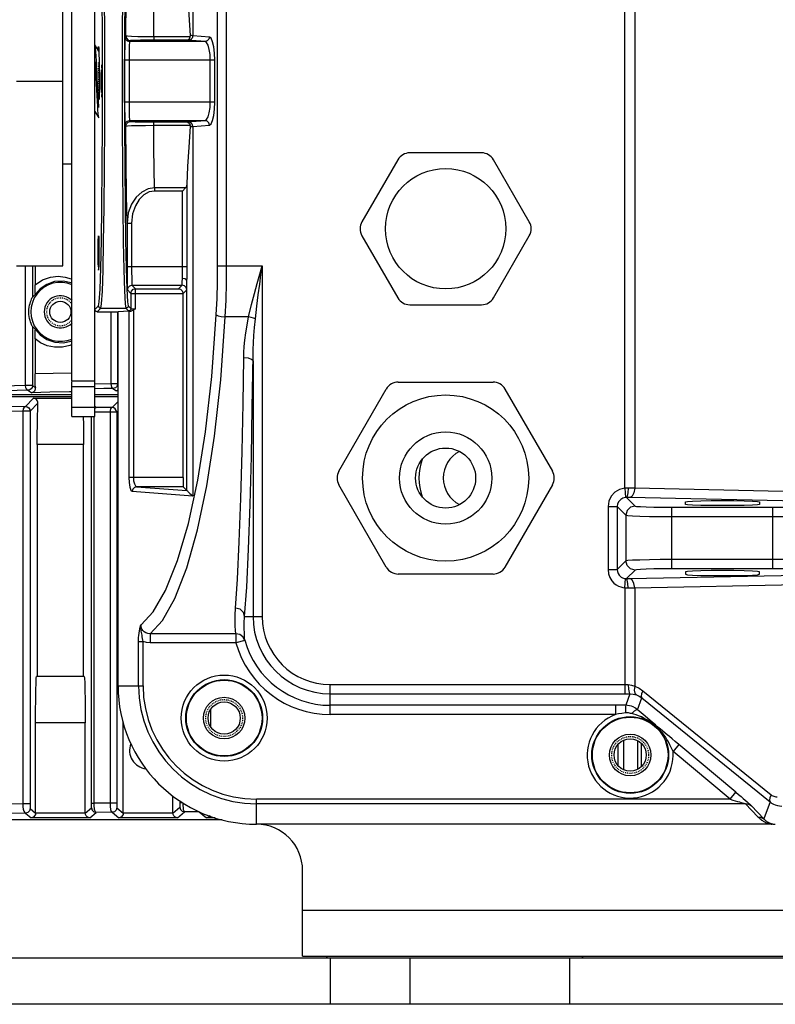
# Model space of a CAD drawing. Units: millimetres. Extents: x 26493 to 28059, y -18049 to -16983.
# Drawn here: x 26630 to 26712, y -17516 to -17409 of the extents above; entities that cross this region are included whole.
import ezdxf

# ---------------------------------------------------------------- set-up
doc = ezdxf.new("R2010")
doc.units = ezdxf.units.MM
doc.linetypes.add('HIDDEN', pattern=[0.2, 0.1, -0.1])
for name, color, linetype in [('HG1-Y31201-Y31202HIDDEN_LINE', 7, 'Continuous'), ('HG1-Y31201-Y31202SOLIDLINE', 7, 'Continuous'), ('LJ-Y31201-03SOLIDLINE', 7, 'Continuous'), ('LJ-Y31201-04HIDDEN_LINE', 7, 'Continuous'), ('LJ-Y31201-04SOLIDLINE', 7, 'Continuous'), ('LJ-Y31201-10SOLIDLINE', 7, 'Continuous'), ('LJ-Y31201-19SOLIDLINE', 7, 'Continuous'), ('LJ-Y31201-27SOLIDLINE', 7, 'Continuous'), ('LJ-Y31201-29SOLIDLINE', 7, 'Continuous'), ('LJ-Y31202-13SOLIDLINE', 7, 'Continuous'), ('Y31201-Y31202-PP-24_2SOLIDLINE', 7, 'Continuous'), ('Y31201-Y31202-PP-28_2SOLIDLINE', 7, 'Continuous'), ('Y31201-Y31202-PP-40_22SOLIDLINE', 7, 'Continuous'), ('Y31201-Y31202-PP-40_HIDDEN_LINE', 7, 'Continuous'), ('Y31201-Y31202-PP-62_2SOLIDLINE', 7, 'Continuous'), ('Y31201-Y31202-PP-64_2SOLIDLINE', 7, 'Continuous'), ('Y31201-Y31202-PP-77_2SOLIDLINE', 7, 'Continuous')]:
    doc.layers.add(name, color=color, linetype=linetype)

msp = doc.modelspace()

# ---------------------------------------------------------------- linework, layer by layer
at = {"layer": 'HG1-Y31201-Y31202HIDDEN_LINE', "color": 1, "linetype": 'HIDDEN'}
for p, q in [((26638.31, -17413.94), (26638.38, -17417.94)), ((26638.31, -17434.44), (26638.31, -17434.83)), ((26638.31, -17434.83), (26638.31, -17435.28)), ((26638.38, -17434.99), (26638.38, -17434.44)), ((26638.38, -17435.42), (26638.38, -17434.99)), ((26638.31, -17435.28), (26638.32, -17435.62)), ((26638.32, -17435.62), (26638.32, -17435.86)), ((26638.32, -17435.86), (26638.32, -17436.01)), ((26638.32, -17436.01), (26638.33, -17436.15)), ((26638.36, -17436.11), (26638.37, -17435.96)), ((26638.36, -17436.19), (26638.36, -17436.11)), ((26638.37, -17435.74), (26638.38, -17435.42)), ((26638.37, -17435.96), (26638.37, -17435.74)), ((26638.33, -17436.15), (26638.33, -17436.23)), ((26638.33, -17436.23), (26638.33, -17436.29))]:
    msp.add_line(p, q, dxfattribs=at)
msp.add_lwpolyline([(26638.33, -17436.29), (26638.33, -17436.32), (26638.33, -17436.35), (26638.34, -17436.37), (26638.34, -17436.39), (26638.34, -17436.41), (26638.34, -17436.42), (26638.34, -17436.43), (26638.34, -17436.44), (26638.34, -17436.44), (26638.35, -17436.44), (26638.35, -17436.44), (26638.35, -17436.44), (26638.35, -17436.43), (26638.35, -17436.42), (26638.35, -17436.41), (26638.35, -17436.39), (26638.35, -17436.37), (26638.36, -17436.35), (26638.36, -17436.32), (26638.36, -17436.29), (26638.36, -17436.26), (26638.36, -17436.19)], dxfattribs=at)
at = {"layer": 'HG1-Y31201-Y31202SOLIDLINE', "color": 7}
for p, q in [((26695.39, -17460.05), (26695.39, -17349.57)), ((26696.45, -17350.4), (26696.45, -17460.04)), ((26648.57, -17371.01), (26648.57, -17411.04)), ((26651.25, -17435.94), (26651.25, -17395.95)), ((26652.22, -17435.94), (26652.22, -17395.95)), ((26640.9, -17411.12), (26640.9, -17415.92)), ((26641.15, -17411.17), (26641.14, -17415.92)), ((26641.32, -17411.06), (26641.21, -17411.17)), ((26641.57, -17411.5), (26641.82, -17411.56)), ((26641.82, -17411.56), (26641.71, -17411.67)), ((26644.32, -17411.16), (26644.32, -17411.52)), ((26648.29, -17411.16), (26644.32, -17411.16)), ((26647.89, -17411.52), (26644.32, -17411.52)), ((26650.37, -17411.17), (26648.57, -17411.04)), ((26638.32, -17412.38), (26638.35, -17412.19)), ((26638.32, -17412.62), (26638.32, -17412.38)), ((26638.35, -17412.19), (26638.37, -17412.38)), ((26649.89, -17411.67), (26641.71, -17411.67)), ((26641.17, -17413.67), (26641.17, -17418.22)), ((26650.94, -17413.67), (26641.17, -17413.67)), ((26641.67, -17413.67), (26641.67, -17418.22)), ((26650.45, -17418.22), (26650.45, -17413.67)), ((26650.94, -17418.22), (26650.94, -17413.67)), ((26638.67, -17414.19), (26638.68, -17414.33)), ((26638.68, -17414.33), (26638.69, -17414.71)), ((26638.77, -17420.72), (26638.78, -17415.97)), ((26639.02, -17420.77), (26639.03, -17415.96)), ((26640.9, -17415.92), (26640.9, -17420.72)), ((26641.14, -17415.92), (26641.15, -17420.68)), ((26650.94, -17418.22), (26641.17, -17418.22)), ((26640.9, -17420.72), (26640.93, -17425.35)), ((26641.21, -17420.72), (26641.32, -17420.82)), ((26641.32, -17420.82), (26641.48, -17420.8)), ((26641.57, -17420.39), (26641.82, -17420.32)), ((26641.71, -17420.22), (26641.82, -17420.32)), ((26641.71, -17420.22), (26649.89, -17420.22)), ((26644.32, -17420.73), (26644.32, -17420.37)), ((26644.32, -17420.37), (26647.89, -17420.37)), ((26644.32, -17420.73), (26648.29, -17420.73)), ((26647.89, -17420.37), (26647.98, -17420.36)), ((26647.98, -17420.36), (26649.89, -17420.22)), ((26648.57, -17420.85), (26650.37, -17420.72)), ((26648.57, -17420.85), (26648.57, -17460.88)), ((26644.4, -17427.52), (26644.4, -17427.85)), ((26647.78, -17427.52), (26644.4, -17427.52)), ((26647.45, -17427.85), (26647.78, -17427.52)), ((26647.94, -17436.05), (26647.94, -17427.1)), ((26647.45, -17427.85), (26644.4, -17427.85)), ((26647.45, -17436.05), (26647.45, -17427.85)), ((26641.43, -17431.33), (26641.43, -17436.05)), ((26641.43, -17431.33), (26641.93, -17431.33)), ((26641.93, -17431.33), (26641.93, -17436.05)), ((26638.35, -17432.69), (26638.36, -17432.83)), ((26638.59, -17436.22), (26638.65, -17433.2)), ((26638.84, -17436.43), (26638.9, -17433.37)), ((26641.02, -17433.34), (26641.08, -17436.4)), ((26641.27, -17433.17), (26641.33, -17436.2)), ((26647.94, -17436.05), (26641.43, -17436.05)), ((26651.25, -17435.94), (26656.09, -17435.94)), ((26656.09, -17435.94), (26656.09, -17473.94)), ((26638.51, -17438.47), (26638.59, -17436.22)), ((26638.76, -17438.7), (26638.84, -17436.43)), ((26641.08, -17436.4), (26641.16, -17438.68)), ((26641.33, -17436.2), (26641.41, -17438.45)), ((26641.97, -17438.05), (26642.36, -17438.44)), ((26641.97, -17438.05), (26647.4, -17438.05)), ((26647.01, -17438.44), (26647.4, -17438.05)), ((26647.93, -17460.29), (26647.93, -17437.65)), ((26641.47, -17438.55), (26641.86, -17438.94)), ((26641.86, -17438.94), (26641.92, -17438.69)), ((26641.86, -17438.94), (26641.86, -17440.59)), ((26641.86, -17438.94), (26647.5, -17438.94)), ((26642.36, -17440.6), (26642.36, -17438.44)), ((26642.36, -17438.44), (26647.01, -17438.44)), ((26647.5, -17438.94), (26647.9, -17438.55)), ((26647.5, -17458.88), (26647.5, -17438.94)), ((26637.96, -17440.69), (26638.35, -17440.3)), ((26641.57, -17440.3), (26641.67, -17440.4)), ((26638.21, -17440.94), (26638.6, -17440.55)), ((26638.21, -17440.94), (26640.46, -17440.94)), ((26638.6, -17440.55), (26641.32, -17440.55)), ((26641.64, -17440.85), (26640.46, -17440.94)), ((26640.46, -17481.44), (26640.46, -17440.94)), ((26641.32, -17440.55), (26641.61, -17440.84)), ((26641.64, -17440.85), (26641.64, -17458.88)), ((26641.67, -17440.4), (26641.86, -17440.59)), ((26642.13, -17440.75), (26642.13, -17458.88)), ((26654.61, -17441.49), (26652.08, -17441.49)), ((26655.09, -17446.25), (26655.09, -17473.94)), ((26647.5, -17458.88), (26641.64, -17458.88)), ((26641.98, -17460.38), (26648.57, -17460.88)), ((26642.47, -17459.88), (26647.93, -17460.3)), ((26647.52, -17459.88), (26642.47, -17459.88)), ((26647.52, -17459.88), (26647.93, -17460.29)), ((26695.39, -17460.05), (26695.47, -17461.04)), ((26715.72, -17460.46), (26696.45, -17460.04)), ((26695.56, -17461.04), (26696.49, -17461.97)), ((26715.19, -17461.46), (26695.92, -17461.04)), ((26701.96, -17461.51), (26702.16, -17461.47)), ((26701.96, -17461.79), (26701.96, -17461.51)), ((26709.96, -17461.51), (26709.96, -17461.79)), ((26693.56, -17462.04), (26694.56, -17462.04)), ((26693.56, -17462.04), (26693.56, -17468.84)), ((26694.56, -17462.04), (26695.49, -17462.97)), ((26694.56, -17462.04), (26694.56, -17468.84)), ((26700.49, -17462.11), (26711.43, -17462.11)), ((26700.49, -17468.78), (26700.49, -17462.11)), ((26711.43, -17468.78), (26711.43, -17462.11)), ((26695.49, -17462.97), (26695.49, -17467.91)), ((26700.49, -17463.1), (26711.43, -17463.1)), ((26695.49, -17467.91), (26694.56, -17468.84)), ((26711.43, -17467.78), (26700.49, -17467.78)), ((26693.56, -17468.84), (26694.56, -17468.84)), ((26696.49, -17468.91), (26695.56, -17469.84)), ((26711.43, -17468.78), (26700.49, -17468.78)), ((26701.96, -17469.09), (26701.96, -17469.37)), ((26709.96, -17469.37), (26709.96, -17469.09)), ((26695.39, -17470.84), (26695.47, -17469.84)), ((26695.92, -17469.84), (26715.19, -17469.42)), ((26701.96, -17469.37), (26702.16, -17469.41)), ((26695.39, -17470.84), (26695.39, -17482.32)), ((26696.45, -17470.84), (26715.72, -17470.42)), ((26696.45, -17470.84), (26696.45, -17481.49)), ((26654.18, -17473.94), (26656.09, -17473.94)), ((26642.68, -17476.64), (26643.17, -17476.64)), ((26642.68, -17481.44), (26642.68, -17476.64)), ((26643.17, -17481.44), (26643.17, -17476.64)), ((26653.23, -17475.81), (26643.95, -17475.81)), ((26643.95, -17475.81), (26643.95, -17476.79)), ((26653.23, -17475.81), (26653.23, -17476.79)), ((26654.2, -17476.52), (26653.23, -17476.79)), ((26653.23, -17476.79), (26643.95, -17476.79)), ((26640.46, -17481.44), (26643.17, -17481.44)), ((26663.46, -17481.32), (26695.39, -17481.32)), ((26663.46, -17484.56), (26663.46, -17481.32)), ((26697.34, -17481.99), (26711.23, -17493.25)), ((26663.46, -17482.32), (26695.39, -17482.32)), ((26695.93, -17482.32), (26695.48, -17483.56)), ((26696.76, -17484.03), (26697.23, -17482.75)), ((26697.23, -17482.75), (26711.12, -17494.01)), ((26694.38, -17483.56), (26694.38, -17484.56)), ((26694.38, -17484.56), (26663.46, -17484.56)), ((26697.84, -17484.96), (26697.38, -17484.56)), ((26698.1, -17485.18), (26697.84, -17484.96)), ((26698.38, -17485.43), (26698.1, -17485.18)), ((26698.65, -17485.74), (26698.24, -17485.42)), ((26698.69, -17485.69), (26698.38, -17485.43)), ((26698.68, -17485.7), (26698.65, -17485.74)), ((26698.69, -17485.69), (26698.68, -17485.7)), ((26701.25, -17487.79), (26700.61, -17488.56)), ((26707.42, -17492.97), (26701.25, -17487.79)), ((26706.78, -17493.74), (26700.61, -17488.56)), ((26706.78, -17493.74), (26707.42, -17492.97)), ((26706.78, -17493.74), (26655.46, -17493.74)), ((26655.46, -17496.44), (26655.46, -17493.74)), ((26708.46, -17494.22), (26655.46, -17494.22)), ((26708.46, -17494.22), (26709.81, -17495.64)), ((26709.1, -17494.43), (26710.45, -17495.85)), ((26711.12, -17494.01), (26710.45, -17495.85)), ((26711.36, -17496.44), (26655.46, -17496.44)), ((26711.69, -17496.45), (26711.36, -17496.44)), ((26711.63, -17496.44), (26711.69, -17496.44))]:
    msp.add_line(p, q, dxfattribs=at)
for points in [[(26641.08, -17395.46), (26641.02, -17398.52), (26640.97, -17402.24), (26640.93, -17406.5), (26640.9, -17411.12)], [(26641.33, -17395.67), (26641.27, -17398.69), (26641.22, -17402.38), (26641.18, -17406.59), (26641.15, -17411.17)], [(26641.32, -17411.06), (26641.34, -17407.15), (26641.38, -17403.6), (26641.43, -17400.56)], [(26638.78, -17415.97), (26638.77, -17411.21), (26638.74, -17406.63), (26638.71, -17402.42)], [(26639.03, -17415.96), (26639.02, -17411.16), (26638.99, -17406.54), (26638.96, -17402.28)], [(26644.32, -17411.16), (26644.34, -17408.72), (26644.36, -17406.44), (26644.4, -17404.37)], [(26648.3, -17411.01), (26648.17, -17408.78), (26648.04, -17406.68), (26647.94, -17404.78)], [(26641.21, -17411.17), (26641.2, -17411.3), (26641.18, -17411.66), (26641.18, -17412.22), (26641.17, -17412.91), (26641.17, -17413.67)], [(26641.21, -17411.17), (26641.28, -17411.42), (26641.46, -17411.6), (26641.71, -17411.67)], [(26641.32, -17411.06), (26641.38, -17411.31), (26641.57, -17411.5)], [(26644.32, -17411.16), (26643.42, -17411.15), (26642.59, -17411.14), (26641.92, -17411.11), (26641.48, -17411.09), (26641.32, -17411.06)], [(26644.32, -17411.52), (26643.57, -17411.52), (26642.88, -17411.53), (26642.32, -17411.54), (26641.95, -17411.55), (26641.82, -17411.56)], [(26647.89, -17411.52), (26648.04, -17411.48), (26648.19, -17411.36), (26648.29, -17411.16)], [(26649.89, -17411.67), (26647.98, -17411.53), (26647.89, -17411.52)], [(26648.57, -17411.04), (26648.5, -17411.28), (26648.32, -17411.47), (26648.08, -17411.53)], [(26648.29, -17411.16), (26648.29, -17411.11), (26648.3, -17411.06), (26648.3, -17411.01)], [(26648.57, -17411.04), (26648.42, -17411.02), (26648.3, -17411.01)], [(26650.37, -17411.17), (26650.31, -17411.42), (26650.13, -17411.6), (26649.89, -17411.67)], [(26650.94, -17413.67), (26650.91, -17412.92), (26650.83, -17412.23), (26650.71, -17411.68), (26650.55, -17411.31), (26650.37, -17411.17)], [(26638.37, -17412.38), (26638.38, -17412.91), (26638.4, -17413.74)], [(26641.71, -17411.67), (26641.7, -17411.78), (26641.68, -17412.07), (26641.68, -17412.51), (26641.67, -17413.06), (26641.67, -17413.67)], [(26650.45, -17413.67), (26650.43, -17413.07), (26650.35, -17412.52), (26650.22, -17412.07), (26650.06, -17411.78), (26649.89, -17411.67)], [(26638.4, -17413.74), (26638.41, -17414.79), (26638.41, -17415.94), (26638.41, -17417.1), (26638.4, -17417.94)], [(26638.65, -17417.18), (26638.64, -17416.61), (26638.64, -17415.94), (26638.64, -17415.27), (26638.65, -17414.71)], [(26638.69, -17414.71), (26638.7, -17415.27), (26638.7, -17415.94), (26638.7, -17416.61), (26638.69, -17417.18)], [(26638.69, -17417.18), (26638.68, -17417.56), (26638.67, -17417.69)], [(26641.17, -17418.22), (26641.17, -17418.98), (26641.18, -17419.67), (26641.18, -17420.22), (26641.2, -17420.58), (26641.21, -17420.72)], [(26641.67, -17418.22), (26641.67, -17418.83), (26641.68, -17419.38), (26641.68, -17419.82), (26641.7, -17420.11), (26641.71, -17420.22)], [(26649.89, -17420.22), (26650.06, -17420.11), (26650.22, -17419.81), (26650.35, -17419.37), (26650.43, -17418.82), (26650.45, -17418.22)], [(26650.37, -17420.72), (26650.55, -17420.58), (26650.71, -17420.21), (26650.83, -17419.66), (26650.91, -17418.97), (26650.94, -17418.22)], [(26638.65, -17433.2), (26638.71, -17429.51), (26638.74, -17425.3), (26638.77, -17420.72)], [(26638.9, -17433.37), (26638.96, -17429.64), (26638.99, -17425.39), (26639.02, -17420.77)], [(26641.15, -17420.68), (26641.18, -17425.26), (26641.22, -17429.47), (26641.27, -17433.17)], [(26641.21, -17420.72), (26641.28, -17420.47), (26641.46, -17420.28), (26641.71, -17420.22)], [(26641.32, -17420.82), (26641.38, -17420.57), (26641.57, -17420.39)], [(26641.43, -17431.33), (26641.38, -17428.29), (26641.34, -17424.73), (26641.32, -17420.82)], [(26641.48, -17420.8), (26641.92, -17420.77), (26642.59, -17420.75), (26643.42, -17420.74), (26644.32, -17420.73)], [(26641.82, -17420.32), (26641.95, -17420.34), (26642.32, -17420.35), (26642.88, -17420.36), (26643.57, -17420.37), (26644.32, -17420.37)], [(26644.4, -17427.52), (26644.36, -17425.45), (26644.34, -17423.17), (26644.32, -17420.73)], [(26647.89, -17420.37), (26648.04, -17420.41), (26648.19, -17420.53), (26648.29, -17420.73)], [(26647.94, -17427.1), (26648.04, -17425.2), (26648.17, -17423.1), (26648.3, -17420.88)], [(26648.57, -17420.85), (26648.5, -17420.6), (26648.32, -17420.42), (26648.08, -17420.35)], [(26648.3, -17420.88), (26648.3, -17420.83), (26648.29, -17420.78), (26648.29, -17420.73)], [(26648.3, -17420.88), (26648.42, -17420.87), (26648.57, -17420.85)], [(26650.37, -17420.72), (26650.31, -17420.47), (26650.13, -17420.28), (26649.89, -17420.22)], [(26640.93, -17425.35), (26640.97, -17429.61), (26641.02, -17433.34)], [(26644.4, -17427.52), (26643.72, -17427.63), (26643.05, -17427.96), (26642.43, -17428.51), (26641.92, -17429.26), (26641.57, -17430.22), (26641.43, -17431.33)], [(26647.78, -17427.52), (26647.86, -17427.4), (26647.92, -17427.26), (26647.94, -17427.1)], [(26644.4, -17427.85), (26643.83, -17427.95), (26643.27, -17428.25), (26642.76, -17428.76), (26642.34, -17429.46), (26642.04, -17430.33), (26641.93, -17431.33)], [(26638.32, -17433.77), (26638.32, -17433.21), (26638.33, -17432.83), (26638.35, -17432.69)], [(26638.36, -17432.83), (26638.37, -17433.21), (26638.37, -17433.77)], [(26638.32, -17435.11), (26638.31, -17434.44), (26638.32, -17433.77)], [(26638.37, -17433.77), (26638.38, -17434.44), (26638.37, -17435.11)], [(26638.33, -17436.06), (26638.32, -17435.68), (26638.32, -17435.11)], [(26638.37, -17435.11), (26638.37, -17435.68), (26638.36, -17436.06), (26638.35, -17436.19)], [(26641.43, -17436.05), (26641.43, -17436.82), (26641.44, -17437.51), (26641.45, -17438.06), (26641.46, -17438.42), (26641.47, -17438.55)], [(26641.93, -17436.05), (26641.93, -17436.66), (26641.94, -17437.22), (26641.95, -17437.66), (26641.96, -17437.94), (26641.97, -17438.05)], [(26647.43, -17437.33), (26647.44, -17436.94), (26647.44, -17436.51), (26647.45, -17436.05)], [(26647.93, -17437.65), (26647.94, -17437.17), (26647.94, -17436.63), (26647.94, -17436.05)], [(26651.11, -17441.27), (26651.19, -17439.51), (26651.23, -17437.73), (26651.25, -17435.94)], [(26652.08, -17441.49), (26652.16, -17439.66), (26652.21, -17437.8), (26652.22, -17435.94)], [(26654.61, -17441.49), (26654.92, -17440.16), (26655.23, -17438.96), (26655.53, -17437.86), (26655.82, -17436.86), (26656.09, -17435.94)], [(26655.35, -17441.71), (26655.5, -17440.33), (26655.66, -17439.08), (26655.81, -17437.94), (26655.95, -17436.9), (26656.09, -17435.94)], [(26641.47, -17438.55), (26641.54, -17438.3), (26641.72, -17438.12), (26641.97, -17438.05)], [(26647.4, -17438.05), (26647.41, -17437.96), (26647.42, -17437.71), (26647.43, -17437.33)], [(26647.9, -17438.55), (26647.83, -17438.3), (26647.65, -17438.12), (26647.4, -17438.05)], [(26647.93, -17437.65), (26647.86, -17437.49), (26647.68, -17437.37), (26647.43, -17437.33)], [(26647.9, -17438.55), (26647.91, -17438.44), (26647.92, -17438.13), (26647.93, -17437.65)], [(26638.35, -17440.3), (26638.43, -17439.84), (26638.51, -17438.47)], [(26638.6, -17440.55), (26638.68, -17440.08), (26638.76, -17438.7)], [(26641.16, -17438.68), (26641.24, -17440.08), (26641.32, -17440.55)], [(26641.41, -17438.45), (26641.49, -17439.84), (26641.57, -17440.3)], [(26641.92, -17438.69), (26642.1, -17438.5), (26642.36, -17438.44)], [(26647.01, -17438.44), (26647.22, -17438.49), (26647.41, -17438.65), (26647.5, -17438.94)], [(26638.35, -17440.3), (26638.38, -17440.43), (26638.48, -17440.52), (26638.6, -17440.55)], [(26641.57, -17440.3), (26641.54, -17440.43), (26641.45, -17440.52), (26641.32, -17440.55)], [(26638.21, -17440.94), (26638.09, -17440.91), (26637.99, -17440.82), (26637.96, -17440.69)], [(26641.86, -17440.59), (26641.82, -17440.71), (26641.73, -17440.81), (26641.61, -17440.84)], [(26641.61, -17440.84), (26641.62, -17440.84), (26641.64, -17440.84), (26641.69, -17440.85)], [(26641.64, -17440.85), (26641.73, -17440.85), (26641.87, -17440.85)], [(26641.69, -17440.85), (26641.77, -17440.85), (26641.87, -17440.85)], [(26641.86, -17440.59), (26641.86, -17440.59), (26641.89, -17440.59), (26641.93, -17440.6), (26642, -17440.6), (26642.1, -17440.6), (26642.22, -17440.6), (26642.36, -17440.6)], [(26642.13, -17440.75), (26642.05, -17440.79), (26641.97, -17440.83), (26641.87, -17440.85)], [(26642.36, -17440.6), (26642.28, -17440.65), (26642.21, -17440.7), (26642.13, -17440.75)], [(26642.95, -17474.84), (26644.26, -17473.45), (26645.62, -17471.13), (26646.91, -17467.89), (26648.09, -17463.86), (26649.1, -17459.18), (26649.94, -17453.94), (26650.63, -17447.95), (26651.11, -17441.27)], [(26651.11, -17441.27), (26651.3, -17441.37), (26651.65, -17441.45), (26652.08, -17441.49)], [(26643.95, -17475.81), (26645.26, -17474.37), (26646.61, -17471.98), (26647.9, -17468.67), (26649.07, -17464.56), (26650.08, -17459.77), (26650.92, -17454.42), (26651.6, -17448.31), (26652.08, -17441.49)], [(26654.09, -17445.92), (26654.1, -17445.35), (26654.14, -17444.71), (26654.21, -17444), (26654.3, -17443.23), (26654.44, -17442.39), (26654.61, -17441.49)], [(26655.35, -17441.71), (26655.14, -17441.63), (26654.88, -17441.55), (26654.61, -17441.49)], [(26655.09, -17445.66), (26655.11, -17445), (26655.15, -17444.28), (26655.19, -17443.49), (26655.26, -17442.63), (26655.35, -17441.71)], [(26654.18, -17473.94), (26654.4, -17470.75), (26654.6, -17466.63), (26654.77, -17461.81), (26654.91, -17456.59), (26655.01, -17451.29), (26655.09, -17445.66)], [(26653.18, -17473.02), (26653.4, -17469.89), (26653.6, -17465.86), (26653.77, -17461.15), (26653.91, -17456.05), (26654.02, -17450.87), (26654.09, -17445.92)], [(26655.09, -17446.25), (26654.94, -17446.09), (26654.58, -17445.97), (26654.09, -17445.92)], [(26641.64, -17458.88), (26641.67, -17459.44), (26641.74, -17459.93), (26641.85, -17460.26), (26641.98, -17460.38)], [(26642.13, -17458.88), (26642.15, -17459.26), (26642.23, -17459.58), (26642.34, -17459.8), (26642.47, -17459.88)], [(26647.5, -17458.88), (26647.5, -17459.26), (26647.51, -17459.58), (26647.51, -17459.8), (26647.52, -17459.88)], [(26642.47, -17459.88), (26642.23, -17459.95), (26642.05, -17460.13), (26641.98, -17460.38)], [(26647.93, -17460.3), (26647.93, -17460.29), (26647.93, -17460.29)], [(26647.93, -17460.3), (26647.97, -17460.33), (26648.03, -17460.41), (26648.12, -17460.5), (26648.24, -17460.62), (26648.39, -17460.74), (26648.57, -17460.88)], [(26695.39, -17460.05), (26694.81, -17460.18), (26694.3, -17460.48), (26693.9, -17460.92), (26693.65, -17461.45), (26693.56, -17462.04)], [(26695.73, -17460.04), (26695.56, -17460.04), (26695.39, -17460.05)], [(26695.73, -17460.04), (26695.7, -17460.53), (26695.64, -17460.89), (26695.56, -17461.04)], [(26696.45, -17460.04), (26696.1, -17460.04), (26695.73, -17460.04)], [(26696.45, -17460.04), (26696.37, -17460.54), (26696.18, -17460.9), (26695.92, -17461.04)], [(26695.47, -17461.04), (26695.18, -17461.11), (26694.93, -17461.26), (26694.73, -17461.48), (26694.6, -17461.74), (26694.56, -17462.04)], [(26695.56, -17461.04), (26695.52, -17461.04), (26695.47, -17461.04)], [(26695.92, -17461.04), (26695.74, -17461.04), (26695.56, -17461.04)], [(26702.16, -17461.47), (26702.73, -17461.43), (26703.61, -17461.4), (26704.73, -17461.38), (26705.96, -17461.37), (26707.2, -17461.38), (26708.31, -17461.4), (26709.2, -17461.43), (26709.77, -17461.47), (26709.96, -17461.51)], [(26696.49, -17461.97), (26695.99, -17462.1), (26695.63, -17462.47), (26695.49, -17462.97)], [(26696.49, -17461.97), (26696.66, -17462.01), (26697.07, -17462.04), (26697.71, -17462.07), (26698.53, -17462.09), (26699.48, -17462.1), (26700.49, -17462.11)], [(26709.96, -17461.79), (26709.77, -17461.83), (26709.2, -17461.87), (26708.31, -17461.9), (26707.2, -17461.92), (26705.96, -17461.93), (26704.73, -17461.92), (26703.61, -17461.9), (26702.73, -17461.87), (26702.16, -17461.83), (26701.96, -17461.79)], [(26711.43, -17462.11), (26712.44, -17462.1), (26713.39, -17462.09), (26714.21, -17462.07), (26714.85, -17462.04), (26715.27, -17462.01), (26715.43, -17461.97)], [(26695.49, -17462.97), (26695.7, -17463.01), (26696.22, -17463.04), (26697.02, -17463.07), (26698.04, -17463.09), (26699.22, -17463.1), (26700.49, -17463.1)], [(26711.43, -17463.1), (26712.7, -17463.1), (26713.88, -17463.09), (26714.91, -17463.07), (26715.7, -17463.04), (26716.22, -17463.01), (26716.43, -17462.97)], [(26700.49, -17467.78), (26699.22, -17467.78), (26698.04, -17467.79), (26697.01, -17467.82), (26696.22, -17467.84), (26695.7, -17467.88), (26695.49, -17467.91)], [(26696.49, -17468.91), (26695.99, -17468.78), (26695.63, -17468.41), (26695.49, -17467.91)], [(26716.43, -17467.91), (26716.22, -17467.88), (26715.7, -17467.84), (26714.91, -17467.82), (26713.88, -17467.79), (26712.7, -17467.78), (26711.43, -17467.78)], [(26693.56, -17468.84), (26693.62, -17469.32), (26693.76, -17469.73), (26693.97, -17470.06), (26694.2, -17470.31), (26694.45, -17470.51), (26694.69, -17470.65), (26694.93, -17470.74), (26695.16, -17470.8), (26695.39, -17470.84)], [(26694.56, -17468.84), (26694.59, -17469.08), (26694.66, -17469.29), (26694.76, -17469.45), (26694.88, -17469.58), (26695, -17469.68), (26695.13, -17469.75), (26695.24, -17469.79), (26695.36, -17469.82), (26695.47, -17469.84)], [(26700.49, -17468.78), (26699.48, -17468.78), (26698.53, -17468.79), (26697.71, -17468.82), (26697.07, -17468.84), (26696.66, -17468.88), (26696.49, -17468.91)], [(26709.96, -17469.09), (26709.77, -17469.05), (26709.2, -17469.01), (26708.31, -17468.98), (26707.2, -17468.96), (26705.96, -17468.95), (26704.73, -17468.96), (26703.61, -17468.98), (26702.73, -17469.01), (26702.16, -17469.05), (26701.96, -17469.09)], [(26715.43, -17468.91), (26715.27, -17468.88), (26714.85, -17468.84), (26714.21, -17468.82), (26713.39, -17468.79), (26712.44, -17468.78), (26711.43, -17468.78)], [(26695.47, -17469.84), (26695.51, -17469.84), (26695.56, -17469.84)], [(26695.56, -17469.84), (26695.74, -17469.84), (26695.92, -17469.84)], [(26695.73, -17470.84), (26695.7, -17470.35), (26695.64, -17469.99), (26695.56, -17469.84)], [(26696.45, -17470.84), (26696.37, -17470.35), (26696.18, -17469.98), (26695.92, -17469.84)], [(26702.16, -17469.41), (26702.73, -17469.45), (26703.61, -17469.48), (26704.73, -17469.5), (26705.96, -17469.51), (26707.2, -17469.5), (26708.31, -17469.48), (26709.2, -17469.45), (26709.77, -17469.41), (26709.96, -17469.37)], [(26695.39, -17470.84), (26695.55, -17470.84), (26695.73, -17470.84)], [(26695.73, -17470.84), (26696.1, -17470.84), (26696.45, -17470.84)], [(26653.23, -17475.81), (26653.2, -17475.43), (26653.17, -17474.97), (26653.15, -17474.43), (26653.14, -17473.79), (26653.18, -17473.02)], [(26654.18, -17473.94), (26654.04, -17473.49), (26653.68, -17473.15), (26653.18, -17473.02)], [(26654.2, -17476.52), (26654.18, -17476.18), (26654.15, -17475.75), (26654.14, -17475.25), (26654.14, -17474.65), (26654.18, -17473.94)], [(26642.68, -17476.64), (26642.68, -17476.43), (26642.69, -17476.21), (26642.71, -17475.98), (26642.74, -17475.74), (26642.77, -17475.5), (26642.82, -17475.28), (26642.86, -17475.1), (26642.91, -17474.95), (26642.95, -17474.84)], [(26642.98, -17475.51), (26642.95, -17475.28), (26642.94, -17475.05), (26642.95, -17474.84)], [(26643.95, -17475.81), (26643.68, -17475.78), (26643.47, -17475.71), (26643.29, -17475.6), (26643.16, -17475.47), (26643.07, -17475.34), (26643.01, -17475.21), (26642.97, -17475.08), (26642.95, -17474.95), (26642.95, -17474.84)], [(26643.09, -17476.15), (26643.06, -17475.95), (26642.98, -17475.51)], [(26643.17, -17476.64), (26643.14, -17476.49), (26643.09, -17476.15)], [(26643.95, -17476.79), (26643.53, -17476.75), (26643.17, -17476.64)], [(26654.2, -17476.52), (26653.99, -17476.15), (26653.65, -17475.9), (26653.23, -17475.81)], [(26695.39, -17481.32), (26695.57, -17481.32), (26695.75, -17481.32)], [(26695.75, -17481.32), (26696.1, -17481.36), (26696.45, -17481.49)], [(26695.75, -17481.32), (26695.77, -17481.81), (26695.84, -17482.17), (26695.93, -17482.32)], [(26696.45, -17481.49), (26696.4, -17481.91), (26696.46, -17482.24), (26696.63, -17482.43)], [(26696.45, -17481.49), (26696.92, -17481.7), (26697.34, -17481.99)], [(26697.34, -17481.99), (26697.19, -17482.3), (26697.15, -17482.57), (26697.23, -17482.75)], [(26695.39, -17482.32), (26695.66, -17482.32), (26695.93, -17482.32)], [(26695.93, -17482.32), (26696.28, -17482.34), (26696.63, -17482.43)], [(26696.63, -17482.43), (26696.95, -17482.57), (26697.23, -17482.75)], [(26695.48, -17483.56), (26695.09, -17483.56), (26663.46, -17483.56)], [(26695.48, -17483.56), (26695.47, -17483.68), (26695.46, -17483.98), (26695.46, -17484.39)], [(26696.76, -17484.03), (26696.53, -17483.86), (26696.3, -17483.74), (26696.09, -17483.66), (26695.88, -17483.6), (26695.68, -17483.57), (26695.48, -17483.56)], [(26696.76, -17484.03), (26696.63, -17484.05), (26696.4, -17484.2), (26696.13, -17484.46)], [(26697.38, -17484.56), (26697.16, -17484.38), (26696.95, -17484.2), (26696.76, -17484.03)], [(26695.46, -17484.39), (26695.06, -17484.44), (26694.7, -17484.49), (26694.38, -17484.56)], [(26696.13, -17484.46), (26696.01, -17484.43), (26695.89, -17484.41), (26695.77, -17484.39), (26695.67, -17484.39), (26695.56, -17484.39), (26695.46, -17484.39)], [(26698.24, -17485.42), (26697.84, -17485.16), (26697.49, -17484.97), (26697.17, -17484.82), (26696.87, -17484.7), (26696.6, -17484.6), (26696.35, -17484.52), (26696.13, -17484.46)], [(26700.61, -17488.56), (26700.44, -17488.19), (26700.27, -17487.84), (26700.11, -17487.53), (26699.94, -17487.25), (26699.78, -17486.99), (26699.61, -17486.75), (26699.45, -17486.54), (26699.29, -17486.36), (26699.14, -17486.19), (26698.99, -17486.04), (26698.83, -17485.89), (26698.65, -17485.74)], [(26699.23, -17486.14), (26699.09, -17486.02), (26698.96, -17485.91), (26698.83, -17485.81), (26698.69, -17485.69)], [(26701.25, -17487.79), (26700.85, -17487.46), (26700.51, -17487.18), (26700.22, -17486.94), (26699.97, -17486.74), (26699.23, -17486.14)], [(26707.42, -17492.97), (26707.71, -17493.22), (26707.98, -17493.45), (26708.22, -17493.66), (26708.44, -17493.84), (26708.63, -17494), (26708.79, -17494.15), (26708.92, -17494.26), (26709.02, -17494.36), (26709.1, -17494.43)], [(26711.23, -17493.25), (26711.09, -17493.57), (26711.05, -17493.84), (26711.12, -17494.01)], [(26711.23, -17493.25), (26711.32, -17493.31), (26711.41, -17493.36), (26711.52, -17493.41), (26711.63, -17493.44), (26711.75, -17493.46), (26711.89, -17493.47)], [(26706.78, -17493.74), (26707.07, -17493.82), (26707.34, -17493.9), (26707.58, -17493.97), (26707.8, -17494.03), (26707.98, -17494.08), (26708.14, -17494.13), (26708.27, -17494.17), (26708.38, -17494.2), (26708.46, -17494.22)], [(26708.46, -17494.22), (26708.69, -17494.24), (26708.9, -17494.31), (26709.1, -17494.43)], [(26711.12, -17494.01), (26711.29, -17494.14), (26711.48, -17494.25), (26711.69, -17494.34), (26711.91, -17494.41), (26712.15, -17494.45), (26712.41, -17494.47)], [(26709.81, -17495.64), (26710.04, -17495.66), (26710.26, -17495.73), (26710.45, -17495.85)], [(26709.81, -17495.64), (26709.89, -17495.72), (26709.97, -17495.8), (26710.06, -17495.87), (26710.14, -17495.93), (26710.21, -17495.99), (26710.29, -17496.04), (26710.36, -17496.09), (26710.44, -17496.13), (26710.51, -17496.17), (26710.58, -17496.21), (26710.64, -17496.24), (26710.71, -17496.27), (26710.78, -17496.29), (26710.84, -17496.32), (26710.91, -17496.34), (26710.98, -17496.36), (26711.04, -17496.38), (26711.11, -17496.4), (26711.17, -17496.41), (26711.23, -17496.42), (26711.3, -17496.43), (26711.36, -17496.44)], [(26710.45, -17495.85), (26710.51, -17495.91), (26710.56, -17495.96), (26710.61, -17496.02), (26710.67, -17496.06), (26710.72, -17496.1), (26710.77, -17496.14), (26710.82, -17496.17), (26710.87, -17496.2), (26710.91, -17496.23), (26710.96, -17496.26), (26711, -17496.28), (26711.05, -17496.3), (26711.09, -17496.32), (26711.14, -17496.34), (26711.18, -17496.36), (26711.23, -17496.37), (26711.27, -17496.38), (26711.31, -17496.39), (26711.36, -17496.4), (26711.4, -17496.41), (26711.44, -17496.42), (26711.48, -17496.43), (26711.53, -17496.43), (26711.58, -17496.44), (26711.63, -17496.44)]]:
    msp.add_lwpolyline(points, dxfattribs=at)
for centre, radius in [((26651.96, -17484.94), 4.66), ((26651.96, -17484.94), 4.16), ((26651.96, -17484.94), 4.1), ((26651.96, -17484.94), 2.25), ((26695.96, -17488.94), 4.16), ((26695.96, -17488.94), 4.1), ((26695.96, -17488.94), 2.25)]:
    msp.add_circle(centre, radius, dxfattribs=at)
for centre, radius, start, end in [((26663.46, -17473.94), 8.37, 180, 270), ((26663.46, -17473.94), 7.38, 180, 270), ((26663.46, -17473.94), 9.62, 195.5541, 270), ((26663.46, -17473.94), 10.62, 195.5541, 270), ((26655.46, -17481.44), 15, 180, 270), ((26655.46, -17481.44), 12.78, 180, 270), ((26655.46, -17481.44), 12.29, 180, 270), ((26695.96, -17488.94), 4.66, 109.8755, 4.7235)]:
    msp.add_arc(centre, radius, start, end, dxfattribs=at)
at = {"layer": 'LJ-Y31201-03SOLIDLINE', "color": 7}
msp.add_line((26607.96, -17495.94), (26651.73, -17495.94), dxfattribs=at)
at = {"layer": 'LJ-Y31201-04HIDDEN_LINE', "color": 1, "linetype": 'HIDDEN'}
msp.add_arc((26634.21, -17440.94), 1.5, 33.5559, 326.4441, dxfattribs=at)
at = {"layer": 'LJ-Y31201-04SOLIDLINE', "color": 7}
for p, q in [((26635.46, -17450.15), (26624.46, -17450.15)), ((26630.43, -17451.19), (26631.31, -17450.3)), ((26631.77, -17450.84), (26630.93, -17451.69)), ((26631.31, -17450.3), (26635.46, -17450.3)), ((26640.46, -17450.15), (26637.96, -17450.15)), ((26640.46, -17450.65), (26639.81, -17451.3)), ((26628.38, -17451.66), (26630.14, -17451.69)), ((26628.68, -17451.16), (26630.43, -17451.19)), ((26630.14, -17451.69), (26630.14, -17494.24)), ((26630.93, -17451.69), (26630.14, -17451.69)), ((26630.93, -17451.69), (26630.93, -17494.24)), ((26638.09, -17451.29), (26637.96, -17451.15)), ((26637.96, -17451.39), (26638.01, -17451.33)), ((26639.59, -17451.8), (26637.96, -17451.79)), ((26637.97, -17451.31), (26638.09, -17451.29)), ((26638.01, -17451.33), (26638.09, -17451.29)), ((26639.81, -17451.3), (26638.09, -17451.29)), ((26639.59, -17451.8), (26639.59, -17494.15)), ((26640.31, -17451.8), (26639.59, -17451.8)), ((26640.46, -17451.65), (26640.31, -17451.8)), ((26640.31, -17451.8), (26640.31, -17494.15)), ((26637.86, -17494.16), (26637.86, -17452.26)), ((26631.71, -17455.3), (26631.71, -17480.44)), ((26636.71, -17455.3), (26631.71, -17455.3)), ((26636.71, -17480.44), (26636.71, -17455.3)), ((26636.79, -17480.44), (26631.63, -17480.44)), ((26650.52, -17485.9), (26650.52, -17483.99)), ((26636.9, -17485.44), (26631.52, -17485.44)), ((26631.52, -17495.24), (26631.52, -17485.44)), ((26636.9, -17495.23), (26636.9, -17485.44)), ((26641.02, -17495.24), (26641.02, -17485.44)), ((26694.62, -17487.82), (26694.62, -17490.07)), ((26695.22, -17487.38), (26695.22, -17490.51)), ((26696.79, -17490.48), (26696.79, -17487.41)), ((26697.18, -17490.17), (26697.18, -17487.72)), ((26646.4, -17495.23), (26646.4, -17493.35)), ((26630.93, -17494.24), (26630.14, -17494.24)), ((26630.94, -17494.75), (26631.52, -17495.23)), ((26636.9, -17495.23), (26637.58, -17494.67)), ((26637.59, -17494.16), (26637.86, -17494.16)), ((26639.59, -17494.15), (26637.86, -17494.16)), ((26640.31, -17494.15), (26639.59, -17494.15)), ((26640.32, -17494.65), (26641.02, -17495.23)), ((26646.4, -17495.23), (26647.17, -17494.59)), ((26647.18, -17494.09), (26647.4, -17494.09)), ((26630.44, -17495.25), (26631.03, -17495.74)), ((26637.39, -17495.74), (26631.03, -17495.74)), ((26636.9, -17495.24), (26631.52, -17495.24)), ((26637.39, -17495.74), (26638.08, -17495.17)), ((26639.82, -17495.15), (26638.08, -17495.17)), ((26639.82, -17495.15), (26640.53, -17495.74)), ((26646.89, -17495.74), (26640.53, -17495.74)), ((26646.4, -17495.24), (26641.02, -17495.24)), ((26646.89, -17495.74), (26647.67, -17495.09)), ((26649.24, -17495.08), (26647.67, -17495.09)), ((26649.26, -17495.1), (26650.03, -17495.74)), ((26650.99, -17495.74), (26650.03, -17495.74)), ((26607.96, -17495.94), (26651.73, -17495.94))]:
    msp.add_line(p, q, dxfattribs=at)
for points in [[(26631.77, -17450.84), (26631.76, -17450.73), (26631.73, -17450.63), (26631.69, -17450.53), (26631.62, -17450.44), (26631.53, -17450.37), (26631.43, -17450.32), (26631.31, -17450.3)], [(26631.71, -17455.3), (26631.71, -17454.21), (26631.72, -17453.17), (26631.73, -17452.23), (26631.75, -17451.45), (26631.77, -17450.84)], [(26630.43, -17451.19), (26630.28, -17451.26), (26630.18, -17451.44), (26630.14, -17451.69)], [(26630.43, -17451.19), (26630.62, -17451.23), (26630.78, -17451.33), (26630.89, -17451.5), (26630.93, -17451.69)], [(26639.81, -17451.3), (26639.72, -17451.35), (26639.65, -17451.45), (26639.6, -17451.62), (26639.59, -17451.8)], [(26640.31, -17451.8), (26640.27, -17451.62), (26640.16, -17451.45), (26639.99, -17451.34), (26639.81, -17451.3)], [(26636.69, -17452.26), (26636.7, -17453.17), (26636.71, -17454.21), (26636.71, -17455.3)], [(26637.58, -17494.67), (26637.58, -17494.66), (26637.59, -17494.65), (26637.59, -17494.63), (26637.59, -17494.59), (26637.59, -17494.55), (26637.59, -17494.5), (26637.59, -17494.43), (26637.59, -17494.35), (26637.59, -17494.26), (26637.59, -17452.26)], [(26631.52, -17485.44), (26631.53, -17484.15), (26631.54, -17482.94), (26631.55, -17481.91), (26631.57, -17481.11), (26631.6, -17480.61), (26631.63, -17480.44)], [(26636.79, -17480.44), (26636.82, -17480.61), (26636.85, -17481.11), (26636.87, -17481.91), (26636.89, -17482.94), (26636.9, -17484.15), (26636.9, -17485.44)], [(26630.14, -17494.24), (26626.57, -17494.29), (26623.45, -17494.34), (26620.69, -17494.38), (26618.17, -17494.43), (26615.86, -17494.49), (26613.75, -17494.54), (26611.89, -17494.6), (26610.32, -17494.66), (26609.01, -17494.72), (26607.96, -17494.79), (26607.22, -17494.86), (26606.96, -17494.94)], [(26630.14, -17494.24), (26630.15, -17494.54), (26630.19, -17494.82), (26630.26, -17495.04), (26630.34, -17495.19), (26630.44, -17495.25)], [(26630.94, -17494.75), (26630.87, -17495), (26630.69, -17495.18), (26630.44, -17495.25)], [(26630.93, -17494.24), (26630.93, -17494.39), (26630.93, -17494.53), (26630.93, -17494.64), (26630.93, -17494.72), (26630.94, -17494.75)], [(26637.58, -17494.67), (26637.65, -17494.92), (26637.83, -17495.1), (26638.08, -17495.17)], [(26638.08, -17495.17), (26638.05, -17495.15), (26638.03, -17495.13), (26638, -17495.09), (26637.97, -17495.02), (26637.95, -17494.94), (26637.92, -17494.83), (26637.9, -17494.7), (26637.88, -17494.53), (26637.87, -17494.35), (26637.86, -17494.16)], [(26639.59, -17494.15), (26639.6, -17494.52), (26639.65, -17494.84), (26639.73, -17495.07), (26639.82, -17495.15)], [(26640.32, -17494.65), (26640.25, -17494.9), (26640.07, -17495.08), (26639.82, -17495.15)], [(26640.31, -17494.15), (26640.31, -17494.34), (26640.31, -17494.5), (26640.32, -17494.61), (26640.32, -17494.65)], [(26647.17, -17494.59), (26647.17, -17494.59), (26647.18, -17494.57), (26647.18, -17494.55), (26647.18, -17494.52), (26647.18, -17494.48), (26647.18, -17494.43), (26647.18, -17494.36), (26647.18, -17494.28), (26647.18, -17494.18), (26647.18, -17493.94)], [(26647.17, -17494.59), (26647.24, -17494.84), (26647.42, -17495.02), (26647.67, -17495.09)], [(26647.67, -17495.09), (26647.65, -17495.08), (26647.63, -17495.05), (26647.61, -17495.01), (26647.59, -17494.95), (26647.57, -17494.87), (26647.56, -17494.76), (26647.54, -17494.62), (26647.53, -17494.46), (26647.52, -17494.28), (26647.51, -17494.15)], [(26630.44, -17495.25), (26626.98, -17495.29), (26623.96, -17495.34), (26621.27, -17495.39), (26618.82, -17495.44), (26616.57, -17495.49), (26614.53, -17495.54), (26612.73, -17495.6), (26611.2, -17495.66), (26609.94, -17495.72), (26608.92, -17495.79), (26608.21, -17495.86), (26607.96, -17495.94)], [(26631.52, -17495.23), (26631.5, -17495.4), (26631.42, -17495.54), (26631.32, -17495.64), (26631.18, -17495.72), (26631.03, -17495.74)], [(26637.39, -17495.74), (26637.24, -17495.72), (26637.1, -17495.64), (26637, -17495.54), (26636.93, -17495.4), (26636.9, -17495.23)], [(26641.02, -17495.23), (26641, -17495.4), (26640.92, -17495.54), (26640.82, -17495.64), (26640.68, -17495.72), (26640.53, -17495.74)], [(26646.89, -17495.74), (26646.74, -17495.72), (26646.6, -17495.64), (26646.5, -17495.54), (26646.43, -17495.4), (26646.4, -17495.23)], [(26650.43, -17495.53), (26650.42, -17495.54), (26650.32, -17495.64), (26650.18, -17495.72), (26650.03, -17495.74)]]:
    msp.add_lwpolyline(points, dxfattribs=at)
msp.add_circle((26634.21, -17440.94), 1.15, dxfattribs=at)
msp.add_arc((26643.71, -17488.44), 2, 159.2775, 263.209, dxfattribs=at)
at = {"layer": 'LJ-Y31201-10SOLIDLINE', "color": 7}
for p, q in [((26663.21, -17510.94), (26663.01, -17510.74)), ((26690.71, -17510.94), (26690.91, -17510.74))]:
    msp.add_line(p, q, dxfattribs=at)
at = {"layer": 'LJ-Y31201-19SOLIDLINE', "color": 7}
for p, q in [((26630.41, -17435.94), (26630.41, -17448.93)), ((26631.19, -17435.94), (26631.19, -17439.35)), ((26631.46, -17435.94), (26631.46, -17438.01)), ((26639.69, -17440.94), (26639.69, -17448.74)), ((26640.41, -17440.94), (26640.41, -17448.74)), ((26631.19, -17442.53), (26631.19, -17448.93)), ((26631.46, -17443.87), (26631.46, -17447.66)), ((26633.41, -17447.61), (26631.46, -17447.66)), ((26635.46, -17447.57), (26633.41, -17447.61)), ((26639.69, -17448.74), (26637.96, -17448.77)), ((26640.41, -17448.74), (26639.69, -17448.74)), ((26640.41, -17448.74), (26640.46, -17448.78)), ((26635.46, -17449.94), (26627.96, -17449.94)), ((26631.19, -17448.93), (26630.41, -17448.93)), ((26630.69, -17449.43), (26631.1, -17449.71)), ((26631.19, -17448.93), (26631.5, -17449.14)), ((26640.46, -17449.94), (26637.96, -17449.94)), ((26639.91, -17449.24), (26640.28, -17449.49)), ((26640.46, -17449.49), (26640.28, -17449.49))]:
    msp.add_line(p, q, dxfattribs=at)
for points in [[(26631.46, -17438.01), (26632.26, -17437.49), (26633.13, -17437.19), (26633.97, -17437.09), (26634.73, -17437.17), (26635.39, -17437.36), (26635.46, -17437.39)], [(26631.5, -17439.04), (26631.5, -17439.02), (26631.49, -17438.95), (26631.48, -17438.85), (26631.47, -17438.72), (26631.47, -17438.57), (26631.46, -17438.4), (26631.46, -17438.21), (26631.46, -17438.01)], [(26635.46, -17437.83), (26635.37, -17437.79), (26634.5, -17437.6), (26633.59, -17437.66), (26632.73, -17437.96), (26632.03, -17438.45), (26631.5, -17439.04)], [(26631.5, -17439.04), (26631.4, -17439.14), (26631.29, -17439.24), (26631.19, -17439.35)], [(26630.79, -17440.94), (26630.8, -17440.68), (26630.83, -17440.44), (26630.87, -17440.23), (26630.92, -17440.03), (26630.97, -17439.86), (26631.03, -17439.7), (26631.08, -17439.57), (26631.13, -17439.46), (26631.17, -17439.39), (26631.19, -17439.35)], [(26631.19, -17442.53), (26631.17, -17442.5), (26631.13, -17442.43), (26631.08, -17442.32), (26631.03, -17442.19), (26630.97, -17442.03), (26630.92, -17441.86), (26630.87, -17441.66), (26630.83, -17441.45), (26630.8, -17441.21), (26630.79, -17440.94)], [(26631.19, -17442.53), (26631.29, -17442.65), (26631.4, -17442.75), (26631.5, -17442.85)], [(26631.46, -17443.87), (26631.46, -17443.68), (26631.46, -17443.49), (26631.47, -17443.32), (26631.47, -17443.16), (26631.48, -17443.04), (26631.49, -17442.93), (26631.5, -17442.87), (26631.5, -17442.85)], [(26631.5, -17442.85), (26632.03, -17443.44), (26632.74, -17443.93), (26633.6, -17444.23), (26634.51, -17444.28), (26635.38, -17444.1), (26635.46, -17444.06)], [(26635.46, -17444.48), (26635.25, -17444.58), (26634.43, -17444.77), (26633.59, -17444.77), (26632.79, -17444.61), (26632.07, -17444.3), (26631.46, -17443.87)], [(26631.5, -17449.14), (26631.48, -17448.81), (26631.47, -17448.44), (26631.46, -17448.05), (26631.46, -17447.66)], [(26639.69, -17448.74), (26639.7, -17448.93), (26639.75, -17449.09), (26639.82, -17449.2), (26639.91, -17449.24)], [(26640.41, -17448.74), (26640.38, -17448.91), (26640.29, -17449.06), (26640.17, -17449.16), (26640.04, -17449.22), (26639.91, -17449.24)], [(26630.41, -17448.93), (26629.23, -17448.96), (26628.11, -17448.99)], [(26630.69, -17449.43), (26629.53, -17449.46), (26628.42, -17449.49)], [(26630.41, -17448.93), (26630.43, -17449.12), (26630.49, -17449.28), (26630.58, -17449.39), (26630.69, -17449.43)], [(26631.19, -17448.93), (26631.15, -17449.12), (26631.06, -17449.27), (26630.94, -17449.36), (26630.82, -17449.42), (26630.69, -17449.43)], [(26631.5, -17449.14), (26631.49, -17449.24), (26631.48, -17449.34), (26631.44, -17449.43), (26631.39, -17449.52), (26631.33, -17449.59), (26631.26, -17449.65), (26631.18, -17449.69), (26631.1, -17449.71)], [(26635.46, -17449.59), (26635.21, -17449.6), (26633.05, -17449.65), (26631.1, -17449.71)], [(26639.91, -17449.24), (26638.92, -17449.26), (26637.96, -17449.28)], [(26640.46, -17449.42), (26640.45, -17449.43), (26640.36, -17449.47), (26640.28, -17449.49)]]:
    msp.add_lwpolyline(points, dxfattribs=at)
for radius, start, end in [(3.2, 66.7985, 293.2015), (1.75, 43.8915, 316.1085)]:
    msp.add_arc((26634.21, -17440.94), radius, start, end, dxfattribs=at)
at = {"layer": 'LJ-Y31201-27SOLIDLINE', "color": 7}
for p, q in [((26776.96, -17510.94), (26582.96, -17510.94)), ((26663.43, -17510.94), (26663.43, -17515.94)), ((26672.09, -17510.94), (26672.09, -17515.94)), ((26689.41, -17515.94), (26689.41, -17510.94)), ((26776.96, -17515.94), (26582.96, -17515.94))]:
    msp.add_line(p, q, dxfattribs=at)
at = {"layer": 'LJ-Y31201-29SOLIDLINE', "color": 7}
for p, q in [((26635.46, -17448.44), (26635.46, -17382.19)), ((26637.96, -17452.26), (26637.96, -17383.44)), ((26637.96, -17448.44), (26635.46, -17448.44)), ((26635.46, -17452.26), (26635.46, -17448.53)), ((26637.96, -17449.07), (26635.46, -17449.07)), ((26635.46, -17451.26), (26637.96, -17451.26)), ((26635.46, -17452.26), (26637.96, -17452.26))]:
    msp.add_line(p, q, dxfattribs=at)
at = {"layer": 'LJ-Y31202-13SOLIDLINE', "color": 255}
for p, q in [((26660.46, -17510.74), (26660.46, -17501.44)), ((26660.46, -17505.74), (26893.46, -17505.74)), ((26660.46, -17510.74), (26893.46, -17510.74))]:
    msp.add_line(p, q, dxfattribs=at)
msp.add_arc((26655.46, -17501.44), 5, 0, 90, dxfattribs=at)
at = {"layer": 'Y31201-Y31202-PP-24_2SOLIDLINE', "color": 7}
for p, q in [((26679.85, -17423.72), (26672.08, -17423.72)), ((26670.78, -17424.47), (26666.89, -17431.19)), ((26685.03, -17431.19), (26681.14, -17424.47)), ((26666.89, -17432.69), (26670.78, -17439.42)), ((26681.14, -17439.42), (26685.03, -17432.69)), ((26672.08, -17440.17), (26679.85, -17440.17))]:
    msp.add_line(p, q, dxfattribs=at)
msp.add_circle((26675.96, -17431.94), 6.52, dxfattribs=at)
for centre, start, end in [((26672.08, -17425.22), 90, 150), ((26679.85, -17425.22), 30, 90), ((26668.19, -17431.94), 150, 210), ((26683.73, -17431.94), 330, 30), ((26672.08, -17438.67), 210, 270), ((26679.85, -17438.67), 270, 330)]:
    msp.add_arc(centre, 1.5, start, end, dxfattribs=at)
at = {"layer": 'Y31201-Y31202-PP-28_2SOLIDLINE', "color": 7}
for p, q in [((26670.83, -17448.55), (26681.1, -17448.55)), ((26664.39, -17458.19), (26669.53, -17449.3)), ((26682.39, -17449.3), (26687.53, -17458.19)), ((26669.53, -17468.59), (26664.39, -17459.69)), ((26687.53, -17459.69), (26682.39, -17468.59)), ((26681.1, -17469.34), (26670.83, -17469.34))]:
    msp.add_line(p, q, dxfattribs=at)
for radius in [9, 5, 3.25]:
    msp.add_circle((26675.96, -17458.94), radius, dxfattribs=at)
for centre, radius, start, end in [((26670.83, -17450.05), 1.5, 90, 150), ((26681.1, -17450.05), 1.5, 30, 90), ((26678.96, -17458.94), 3.25, 117.6296, 242.3704), ((26678.96, -17458.94), 5.9, 159.9544, 200.0456), ((26665.69, -17458.94), 1.5, 150, 210), ((26686.23, -17458.94), 1.5, 330, 30), ((26670.83, -17467.84), 1.5, 210, 270), ((26681.1, -17467.84), 1.5, 270, 330)]:
    msp.add_arc(centre, radius, start, end, dxfattribs=at)
at = {"layer": 'Y31201-Y31202-PP-40_22SOLIDLINE', "color": 7}
for centre in [(26651.96, -17484.94), (26695.96, -17488.94)]:
    msp.add_circle(centre, 1.75, dxfattribs=at)
at = {"layer": 'Y31201-Y31202-PP-40_HIDDEN_LINE', "color": 1, "linetype": 'HIDDEN'}
for centre in [(26651.96, -17484.94), (26695.96, -17488.94)]:
    msp.add_circle(centre, 2, dxfattribs=at)
at = {"layer": 'Y31201-Y31202-PP-62_2SOLIDLINE', "color": 7}
for p, q in [((26638.37, -17412.72), (26637.96, -17412.01)), ((26637.96, -17413.86), (26637.99, -17414.34)), ((26637.99, -17414.34), (26638.02, -17414.96)), ((26638.14, -17414.35), (26638.11, -17413.76)), ((26638.02, -17414.96), (26638.12, -17416.91)), ((26638.12, -17416.91), (26638.15, -17417.53)), ((26638.15, -17417.53), (26638.18, -17418.12)), ((26638.34, -17418.14), (26638.31, -17417.55)), ((26637.96, -17419.23), (26638.37, -17419.93))]:
    msp.add_line(p, q, dxfattribs=at)
for points in [[(26638.01, -17412.43), (26637.98, -17412.16), (26637.96, -17412.07)], [(26638.11, -17413.76), (26638.08, -17413.24), (26638.05, -17412.79), (26638.01, -17412.43)], [(26638.31, -17417.55), (26638.28, -17416.94), (26638.24, -17416.29), (26638.21, -17415.62), (26638.18, -17414.97), (26638.14, -17414.35)], [(26638.18, -17418.12), (26638.22, -17418.65), (26638.25, -17419.1), (26638.28, -17419.46)], [(26638.39, -17418.81), (26638.38, -17418.67), (26638.34, -17418.14)], [(26638.28, -17419.46), (26638.32, -17419.73), (26638.35, -17419.89), (26638.37, -17419.93)]]:
    msp.add_lwpolyline(points, dxfattribs=at)
at = {"layer": 'Y31201-Y31202-PP-64_2SOLIDLINE', "color": 7}
msp.add_line((26635.46, -17424.94), (26634.46, -17424.94), dxfattribs=at)
at = {"layer": 'Y31201-Y31202-PP-77_2SOLIDLINE', "color": 7}
for p, q in [((26634.46, -17435.94), (26634.46, -17285.94)), ((26629.46, -17415.94), (26634.46, -17415.94)), ((26629.46, -17435.94), (26634.46, -17435.94))]:
    msp.add_line(p, q, dxfattribs=at)

doc.saveas('drawing.dxf')
